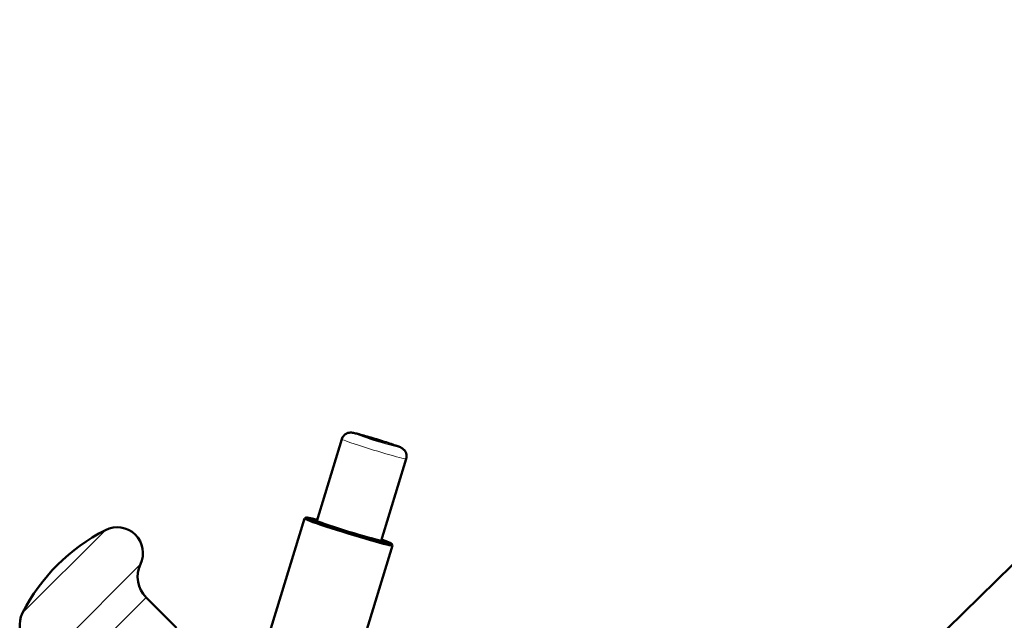
# Model space of a CAD drawing. Units: millimetres. Extents: x 484 to 2726, y 592 to 2614.
# Drawn here: x 1932 to 2254, y 2331 to 2527 of the extents above; entities that cross this region are included whole.
import ezdxf

# ---------------------------------------------------------------- set-up
doc = ezdxf.new("R2010")
doc.units = ezdxf.units.MM
doc.header["$LTSCALE"] = 5
doc.layers.add('A1 contornos visíveis', color=7, linetype='Continuous', lineweight=50)
doc.layers.add('B1 arestas tangentes', color=7, linetype='Continuous', lineweight=13)

msp = doc.modelspace()

# ---------------------------------------------------------------- linework, layer by layer
at = {"layer": 'A1 contornos visíveis'}
for p, q in [((2185.89, 2279.9), (2438.51, 2527.18)), ((2029.15, 2363.36), (2037.36, 2390.12)), ((2050.19, 2356.91), (2058.39, 2383.68)), ((2012.47, 2322.6), (2025.21, 2364.16)), ((2025.85, 2364.51), (2025.23, 2364.18)), ((2053.56, 2356.01), (2053.89, 2355.39)), ((2041.15, 2313.8), (2053.9, 2355.37)), ((1973.41, 2338.39), (1983.31, 2328.49))]:
    msp.add_line(p, q, dxfattribs=at)
for centre, radius, start, end in [((1988.65, 2304.76), 62.56, 117.184, 152.816), ((1963.93, 2352.89), 8.44, 334.443, 117.184), ((1980.16, 2345.13), 9.54, 154.443, 225), ((1940.51, 2329.48), 8.44, 152.816, 295.557)]:
    msp.add_arc(centre, radius, start, end, dxfattribs=at)
msp.add_ellipse((2048.75, 2389.77), major_axis=(2.92, -0.89), ratio=0.033214, dxfattribs=at)
for centre, major_axis, start_param, end_param in [((2039.7, 2360.24), (13.86, -4.25), 2.43199, 6.992788), ((2039.55, 2359.77), (-14.34, 4.4), 6.249947, 9.458017), ((2039.7, 2360.24), (-10.99, 3.37), 5.987222, 9.720741)]:
    msp.add_ellipse(centre, major_axis=major_axis, ratio=0.033214, start_param=start_param, end_param=end_param, dxfattribs=at)
msp.add_open_spline([(2058.39, 2383.68), (2058.49, 2383.98), (2058.53, 2384.31), (2058.52, 2384.92), (2058.46, 2385.2), (2058.3, 2385.74), (2058.18, 2385.97), (2057.92, 2386.4), (2057.78, 2386.55), (2057.51, 2386.83), (2057.39, 2386.92), (2057.19, 2387.07), (2057.1, 2387.12), (2056.92, 2387.24), (2056.84, 2387.28), (2056.56, 2387.42), (2056.41, 2387.48), (2055.89, 2387.7), (2055.47, 2387.85), (2054.4, 2388.23), (2053.71, 2388.46), (2052.23, 2388.95), (2051.44, 2389.21), (2049.8, 2389.73), (2048.95, 2389.99), (2047.28, 2390.49), (2046.46, 2390.74), (2044.91, 2391.19), (2044.19, 2391.39), (2042.9, 2391.75), (2042.34, 2391.89), (2041.6, 2392.07), (2041.37, 2392.12), (2040.97, 2392.2), (2040.83, 2392.23), (2040.48, 2392.25), (2040.4, 2392.26), (2040.16, 2392.26), (2040, 2392.26), (2039.51, 2392.17), (2039.23, 2392.12), (2038.66, 2391.81), (2038.51, 2391.72), (2038.1, 2391.39), (2037.82, 2391.09), (2037.51, 2390.53), (2037.42, 2390.33), (2037.36, 2390.12)], degree=3, knots=[1.528337, 1.528337, 1.528337, 1.528337, 1.539007, 1.539007, 1.550764, 1.550764, 1.566138, 1.566138, 1.588894, 1.588894, 1.620015, 1.620015, 1.657373, 1.657373, 1.715503, 1.715503, 1.874625, 1.874625, 2.188784, 2.188784, 2.538322, 2.538322, 2.866788, 2.866788, 3.19134, 3.19134, 3.515406, 3.515406, 3.841476, 3.841476, 4.17626, 4.17626, 4.375497, 4.375497, 4.522713, 4.522713, 4.56148, 4.56148, 4.605581, 4.605581, 4.63743, 4.63743, 4.647457, 4.647457, 4.66285, 4.66285, 4.669929, 4.669929, 4.669929, 4.669929], dxfattribs=at)
at = {"layer": 'B1 arestas tangentes'}
for p, q in [((1933, 2333.34), (1960.07, 2360.4)), ((1944.16, 2321.86), (1971.55, 2349.25)), ((1955.02, 2320), (1973.41, 2338.39))]:
    msp.add_line(p, q, dxfattribs=at)
msp.add_ellipse((2048.75, 2389.77), major_axis=(7.65, -2.35), ratio=0.033214, dxfattribs=at)
msp.add_ellipse((2047.87, 2386.9), major_axis=(-10.52, 3.22), ratio=0.033214, start_param=0, end_param=3.141593, dxfattribs=at)

doc.saveas('drawing.dxf')
